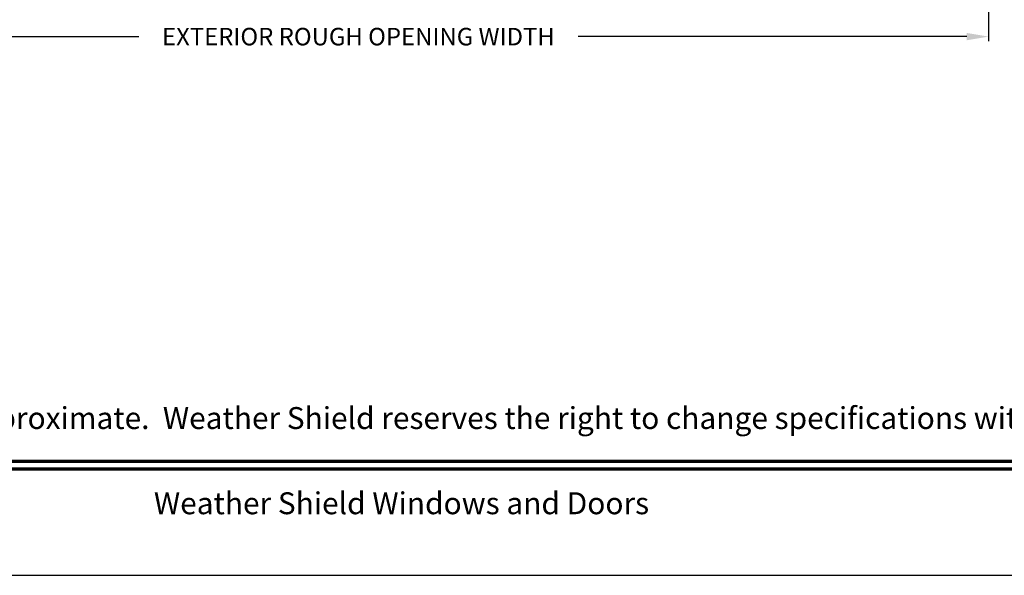
# Model space of a CAD drawing. Extents: x 3 to 513, y -731 to -665.
# Drawn here: x 276 to 296, y -731 to -720 of the extents above; entities that cross this region are included whole.
import ezdxf
from ezdxf.enums import TextEntityAlignment as Align

# ---------------------------------------------------------------- set-up
doc = ezdxf.new("R2010")
doc.units = 0
doc.header["$LTSCALE"] = 2
doc.header["$MEASUREMENT"] = 0
doc.header["$PDMODE"] = 3
doc.layers.get('0').update_dxf_attribs({"linetype": 'CONTINUOUS'})
doc.layers.get('DEFPOINTS').update_dxf_attribs({"color": 3, "linetype": 'CONTINUOUS'})
doc.layers.add('Dim', color=7, linetype='CONTINUOUS')
doc.styles.add('Arial', font='arial.ttf')
doc.styles.get("Standard").update_dxf_attribs({"font": 'arial.ttf'})
doc.dimstyles.new('STANDARD 1.5', dxfattribs={"dimtxt": 0.36, "dimasz": 0.45, "dimexe": 0.09375, "dimexo": 0.27, "dimgap": 0.135, "dimtad": 0, "dimdec": 4, "dimzin": 0, "dimdsep": 46, "dimlunit": 4, "dimtxsty": 'STANDARD', "dimcen": 0, "dimadec": 0, "dimazin": 0, "dimtfac": 1, "dimtdec": 4, "dimtofl": 0, "dimtmove": 0, "dimatfit": 3, "dimfxl": 1, "dimtolj": 1, "dimtzin": 0, "dimarcsym": 0})

# ---------------------------------------------------------------- blocks, each defined once
blk = doc.blocks.new('*D371')
at = {"layer": 'DEFPOINTS', "color": 0, "transparency": 16777216}
for p in [(295.962, -714.508), (270.082, -715.001), (295.962, -720.237)]:
    blk.add_point(p, dxfattribs=at)
at = {"layer": 'Dim', "color": 0, "lineweight": -2, "transparency": 16777216}
for p, q in [((295.962, -714.778), (295.962, -720.331)), ((270.082, -715.271), (270.082, -720.331)), ((270.532, -720.237), (278.512, -720.237)), ((295.512, -720.237), (287.532, -720.237))]:
    blk.add_line(p, q, dxfattribs=at)
at = {"layer": 'Dim', "color": 0, "transparency": 16777216}
for points in [[(270.532, -720.162), (270.532, -720.312), (270.082, -720.237)], [(295.512, -720.162), (295.512, -720.312), (295.962, -720.237)]]:
    blk.add_solid(points, dxfattribs=at)
at = {"layer": 'Dim', "color": 0, "transparency": 16777216, "insert": (283.022, -720.237), "char_height": 0.36, "attachment_point": 5}
blk.add_mtext('\\A1;EXTERIOR ROUGH OPENING WIDTH', dxfattribs=at)

msp = doc.modelspace()

# ---------------------------------------------------------------- linework, layer by layer
msp.add_lwpolyline([(258.40724, -665.29956), (258.40724, -731.29958), (309.40726, -731.29958), (309.40726, -665.29956)], close=True)
at = {"const_width": 0.06818}
for points in [[(260.58906, -728.9557), (307.22544, -728.9557)], [(260.58906, -729.11776), (307.22544, -729.11776)]]:
    msp.add_lwpolyline(points, dxfattribs=at)

# ---------------------------------------------------------------- texts
at = {"style": 'Arial'}
msp.add_text('Note: All dimensions are approximate.  Weather Shield reserves the right to change specifications without notice.', height=0.45000011, dxfattribs=at).set_placement((283.90725, -728.29493), align=Align.CENTER)
msp.add_text('Weather Shield Windows and Doors', height=0.4500001, dxfattribs=at).set_placement((283.90725, -729.81999), align=Align.MIDDLE_CENTER)

# ---------------------------------------------------------------- dimensions: what is measured, and where the dimension line sits
at = {"layer": 'Dim'}
dim = msp.add_linear_dim(base=(295.96151, -720.23705), p1=(270.0825, -715.00064), p2=(295.96151, -714.50821), text='EXTERIOR ROUGH OPENING WIDTH', dimstyle='STANDARD 1.5', override={"dimpost": '\\X'}, dxfattribs=at)
dim.commit()
dim.dimension.update_dxf_attribs({"geometry": '*D371', "text_midpoint": (283.022, -720.23705)})

doc.saveas('drawing.dxf')
